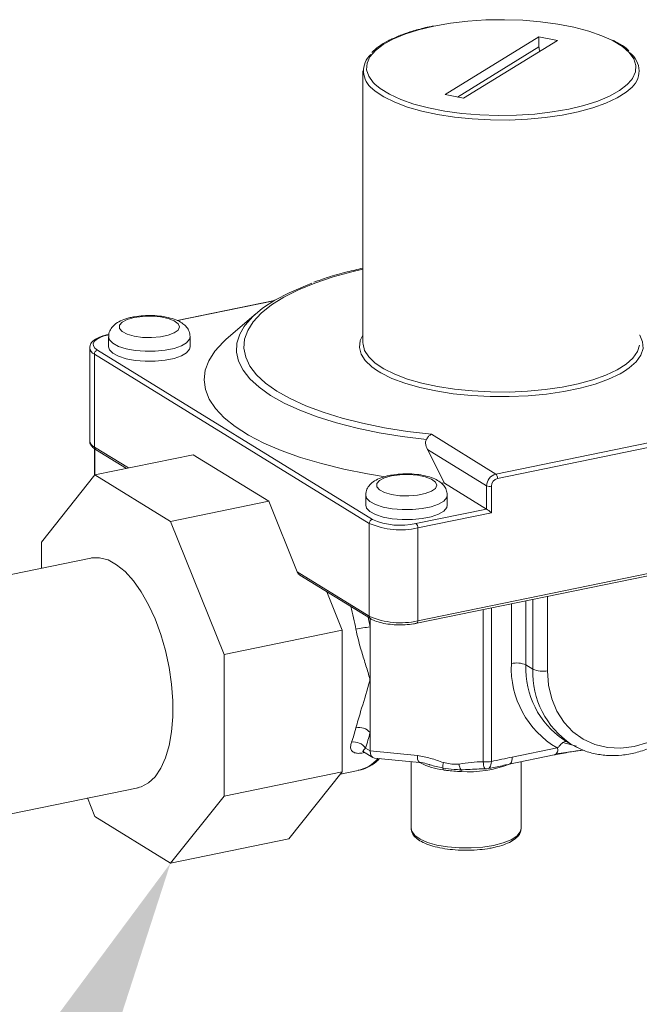
# Model space of a CAD drawing. Extents: x 19.1 to 29.8, y 0.6 to 8.7.
# Drawn here: x 21.8 to 22, y 5 to 5.2 of the extents above; entities that cross this region are included whole.
import ezdxf
from ezdxf import colors
from ezdxf.entities.mleader import LeaderData, LeaderLine
from ezdxf.math import Vec2, Vec3

# ---------------------------------------------------------------- set-up
doc = ezdxf.new("R2010")
doc.units = 0
doc.header["$MEASUREMENT"] = 0
doc.layers.get('0').update_dxf_attribs({"linetype": 'CONTINUOUS'})
doc.layers.add('D7', color=7, linetype='CONTINUOUS')

# ---------------------------------------------------------------- blocks, each defined once
blk = doc.blocks.new('A$C4A542EA1')
at = {"color": 7, "linetype": 'Continuous', "lineweight": 15}
for p, q in [((2.171928510451682, 1.495321291078132), (2.15047956121801, 1.482122514715862)), ((2.154698398428021, 1.481257150042485), (2.176147347661686, 1.494455926404755)), ((2.176147347661686, 1.494455926404755), (2.171928510451682, 1.495321291078132)), ((2.171928510451682, 1.493044449746319), (2.171928510451682, 1.495321291078132)), ((2.15325458290177, 1.481553304382907), (2.171928510451682, 1.493044449746319)), ((2.131648746054569, 1.487530273449708), (2.131648746054569, 1.425296610380099)), ((2.15047956121801, 1.482122514715862), (2.154698398428021, 1.481257150042485)), ((2.111411923842031, 1.435016858058501), (2.089102950864774, 1.430440858522879)), ((2.111231137201603, 1.434909902498045), (2.089228157500802, 1.430396668070093)), ((2.107217842251966, 1.432059980955821), (2.100367851185151, 1.426137385867633)), ((2.073418277402642, 1.426682696945565), (2.073418277402642, 1.424405855613746)), ((2.092092336193961, 1.424405855613746), (2.092092336193961, 1.426682696945565)), ((2.069090664128002, 1.424174817593131), (2.069090664128002, 1.402924298496196)), ((2.133101883744953, 1.38401210728549), (2.070178424774216, 1.4227325431375)), ((2.070178424774216, 1.4227325431375), (2.070178424774216, 1.401482024040566)), ((2.070881564309207, 1.423635717693672), (2.133805023279958, 1.384915281841654)), ((2.162068527203328, 1.395304430170364), (2.235184193420469, 1.410301859904032)), ((2.235590151220268, 1.409293103529861), (2.162474485003134, 1.394295673796198)), ((2.147302512950777, 1.404390810941675), (2.162068527203328, 1.395304430170364)), ((2.0690923064186, 1.402982313523801), (2.069090664128002, 1.402924298496196)), ((2.070178424774216, 1.401482024040566), (2.077977168551659, 1.396683006899738)), ((2.070167408611699, 1.401130477508791), (2.070167408611699, 1.394966298364742)), ((2.09277728419838, 1.399718795342154), (2.070276819078305, 1.39510351708413)), ((2.070304796410259, 1.401040928033276), (2.070304796410259, 1.395109255773137)), ((2.070456054926137, 1.400934768510322), (2.077518394330216, 1.396588903481061)), ((2.09277728419838, 1.399718795342154), (2.110097066520975, 1.389060933689877)), ((2.159959108598319, 1.392594906501864), (2.146411176397518, 1.400931731086669)), ((2.146411176397518, 1.400931731086669), (2.150316837608184, 1.393215722559249)), ((2.070276819078305, 1.39510351708413), (2.058029883549342, 1.379743845731576)), ((2.087596601400914, 1.384445655431857), (2.070276819078305, 1.39510351708413)), ((2.149473966277856, 1.393275949845614), (2.150316837608184, 1.393215722559249)), ((2.150316837608184, 1.393215722559249), (2.159959108598319, 1.387282276727629)), ((2.159959108598319, 1.387282276727629), (2.159959108598319, 1.392594906501864)), ((2.161068205933137, 1.392489324683862), (2.161068205933137, 1.386417747799025)), ((2.132282158375272, 1.390460353729162), (2.132282158375272, 1.388183512397348)), ((2.150956217166584, 1.388183512397348), (2.150956217166584, 1.390460353729162)), ((2.110097066520975, 1.389060933689877), (2.087596601400914, 1.384445655431857)), ((2.110097066520975, 1.389060933689877), (2.116592391317955, 1.372920831703216)), ((2.143786899293271, 1.383965045479674), (2.159959108598319, 1.387282276727629)), ((2.161068205933137, 1.386417747799025), (2.144192857093085, 1.382956289105508)), ((2.0998435369299, 1.354013491584754), (2.087596601400914, 1.384445655431857)), ((2.133101883744953, 1.362761588188548), (2.133101883744953, 1.38401210728549)), ((2.143950042134069, 1.361160223154145), (2.252936670059366, 1.383515477216446)), ((2.144192857093085, 1.361705770008569), (2.253179485018389, 1.384061024070868)), ((2.144192857093085, 1.382956289105508), (2.144192857093085, 1.361705770008569)), ((2.058029883549342, 1.379743845731576), (2.058029883549342, 1.373751472858108)), ((2.069378898961677, 1.376074030292871), (1.83570763419544, 1.328143558542813)), ((2.116592391317955, 1.372920831703216), (2.133101883744953, 1.362761588188548)), ((2.117193207159854, 1.372174701365684), (2.133379513896887, 1.362214332658309)), ((2.126914409027474, 1.359566248238942), (2.123369954383282, 1.368373792316011)), ((2.165618182353764, 1.351941604383982), (2.165618182353764, 1.365604775562917)), ((2.168945474358214, 1.366287267163167), (2.168945474358214, 1.351624858929982)), ((2.170569305557454, 1.35062562187574), (2.170569305557454, 1.366620346181251)), ((2.173896597561882, 1.367302837781499), (2.173896597561882, 1.350308876421747)), ((2.159194309692385, 1.329469732023676), (2.159194309692385, 1.364287115698189)), ((2.161042600752413, 1.36466623575186), (2.161042600752413, 1.329556182320169)), ((2.132830610923374, 1.362552104337145), (2.133273240588284, 1.360345023328557)), ((2.133273240588284, 1.36227972875852), (2.133273240588284, 1.360345023328557)), ((2.126914409027474, 1.359566248238942), (2.0998435369299, 1.354013491584754)), ((2.126914409027474, 1.327186531046284), (2.126914409027474, 1.359566248238942)), ((2.133273240588284, 1.360345023328557), (2.133273240588284, 1.348261307770735)), ((2.0998435369299, 1.321633774392102), (2.0998435369299, 1.354013491584754)), ((2.170569305557454, 1.35062562187574), (2.168945474358214, 1.351624858929982)), ((2.133273240588284, 1.348261307770735), (2.133273240588284, 1.336177592212915)), ((2.133273240588284, 1.336177592212915), (2.133273240588284, 1.331943944892727)), ((2.177427794808981, 1.333875416532725), (2.180564505860392, 1.333022231635193)), ((2.177621416606005, 1.334523123609935), (2.179245247805259, 1.333523886555688)), ((2.132026059822625, 1.331582166173225), (2.131706057068467, 1.331516527452165)), ((2.131776287705438, 1.331735865372207), (2.133906948363478, 1.330424746900944)), ((2.132198531206019, 1.332605275601117), (2.133273240588284, 1.331943944892727)), ((2.133273240588284, 1.331943944892727), (2.144153344177862, 1.330908200706049)), ((2.165815855179606, 1.330541895008779), (2.176084472881971, 1.332648186046268)), ((2.175875747531133, 1.331276767993166), (2.182044489079178, 1.332139440352459)), ((2.1806700330289, 1.332740406966646), (2.179245247805259, 1.333523886555688)), ((2.134290536750175, 1.330296234974404), (2.144552931641588, 1.329319294289721)), ((2.142683519106935, 1.329497255202441), (2.142683519106935, 1.31421529960986)), ((2.165087410302537, 1.32890525444552), (2.175441121740707, 1.331028999845246)), ((2.167852902695234, 1.31421529960986), (2.167852902695234, 1.329472510137557)), ((2.126914409027474, 1.327186531046284), (2.0998435369299, 1.321633774392102)), ((2.114667473498489, 1.311826859693729), (2.126914409027474, 1.327186531046284)), ((2.126503577371114, 1.326671280581544), (2.130585711241796, 1.327508604770142)), ((1.846482824168856, 1.275612445126571), (2.080154088926609, 1.32354291687489)), ((2.068555822261875, 1.32120843507695), (2.070276819078305, 1.316931964691819)), ((2.087596601400914, 1.306274103039542), (2.0998435369299, 1.321633774392102)), ((2.070276819078305, 1.316931964691819), (2.087596601400914, 1.306274103039542)), ((2.167849603186188, 1.314112923291909), (2.167852902695234, 1.31421529960986)), ((2.114667473498489, 1.311826859693729), (2.087596601400914, 1.306274103039542))]:
    blk.add_line(p, q, dxfattribs=at)
at = {"color": 7, "linetype": 'Continuous', "lineweight": 15, "flags": 128}
for points in [[(2.18848441283021, 1.494627879719343), (2.186335305079343, 1.49558658832265), (2.183324023250538, 1.496632345335988), (2.179939982386234, 1.497522685720548), (2.17624622076487, 1.498241024119564), (2.172311546176633, 1.498773979247805), (2.16820925416437, 1.499111623159625), (2.164015762666441, 1.499247666187789), (2.159809188495078, 1.499179574108092), (2.15566789216793, 1.498908615347132), (2.151669018199971, 1.49843983735397), (2.147887058047022, 1.497781972575642)], [(2.147887058047022, 1.497781972575642), (2.144392462471014, 1.496947275788245), (2.141250329175495, 1.495951295813623), (2.138519190158608, 1.494812585874233), (2.136249921372741, 1.493552357981721), (2.134484795001743, 1.492194087797297), (2.133256692010153, 1.490763077324535), (2.13258848963304, 1.489285983580971), (2.132492635216426, 1.487790322028281), (2.132970914346718, 1.486303954011293), (2.134014417588649, 1.48485456775384), (2.134345230165952, 1.484516975633659)], [(2.193115970279312, 1.485453565853175), (2.19337021686955, 1.485815363796083), (2.194038419246656, 1.48729245753965), (2.19413427366327, 1.48878811909234), (2.193655994532985, 1.490274487109329), (2.192612491291047, 1.491723873366777), (2.191023202428486, 1.49310927854106), (2.188917733389754, 1.494404895155054), (2.18848441283021, 1.494627879719343)], [(2.134345230165952, 1.484516975633659), (2.135603706451203, 1.483469162579563), (2.137709175489949, 1.482173545965563), (2.140291603800353, 1.480991852797966), (2.143302885629165, 1.479946095784634), (2.146686926493462, 1.479055755400068), (2.150380688114826, 1.478337417001051), (2.15431536270307, 1.477804461872812), (2.158417654715333, 1.477466817960996), (2.162611146213255, 1.477330774932828), (2.166817720384618, 1.477398867012531), (2.170959016711766, 1.477669825773483), (2.174957890679732, 1.478138603766646), (2.178739850832674, 1.478796468544975), (2.182234446408689, 1.479631165332372), (2.185376579704201, 1.480627145306998), (2.188107718721088, 1.481765855246384), (2.190376987506955, 1.483026083138895), (2.192142113877953, 1.484384353323324), (2.193115970279312, 1.485453565853175)], [(2.192797625736315, 1.483427826129319), (2.19188595652729, 1.482681480073038), (2.189811927547549, 1.481371727458062), (2.187265032687431, 1.480171874242207), (2.184290721346056, 1.479103331834534), (2.180942070179785, 1.478185168399617), (2.177278835948005, 1.477433768585716), (2.17336638915236, 1.476862541140297), (2.16927454749862, 1.476481679630667), (2.165076329998019, 1.476297980539482), (2.160846653941316, 1.476314721981377), (2.15666099799795, 1.476531605204927), (2.152594055297403, 1.476944759923868), (2.148718400528484, 1.477546813382456), (2.145103194842395, 1.478327021922447), (2.141812951670207, 1.479271462703982), (2.138906385479327, 1.480363282158923), (2.136435364012247, 1.481582996743239), (2.134443982705594, 1.482908840621275), (2.133824811218279, 1.483431885159807)], [(2.131648746054569, 1.442192576383417), (2.129393012180781, 1.441655559869472), (2.124843439811801, 1.44039489562314), (2.120662711085178, 1.438982195059805), (2.116890910082649, 1.437431002900639), (2.113564200159846, 1.435756191699533), (2.110714477218469, 1.433973819247726), (2.108369063894084, 1.432100974614547), (2.10655044759152, 1.430155614300472), (2.105276064879693, 1.428156390073402), (2.104558134312864, 1.426122470138837), (2.104403539281332, 1.42407335535852), (2.10481376201469, 1.422028692279686), (2.105784869370506, 1.420008084767441), (2.107307550544572, 1.418030906046398), (2.109367206341222, 1.416116112953675), (2.111944089147851, 1.414282064184108), (2.115013492271476, 1.41254634427034), (2.118545986822131, 1.410925594985495), (2.122507703871765, 1.409435355784784), (2.126860659183581, 1.408089914816006), (2.131563117398006, 1.406902171927318), (2.136569992183983, 1.405883514985811), (2.141833278518607, 1.405043710692644), (2.147302512950777, 1.404390810941675)], [(2.104421571139401, 1.429016466638466), (2.104655415444345, 1.429343231820757), (2.106408244041308, 1.431321657045467), (2.108688388095604, 1.433231038392766), (2.111474718519087, 1.435053682468834), (2.114741415618102, 1.436772699635836), (2.118458208353093, 1.438372160520744), (2.119973648120752, 1.438942612102715)], [(2.079304665499894, 1.43108291701765), (2.077696308672689, 1.430627231078053), (2.076537466029993, 1.430023363314569), (2.07593110582609, 1.429324970028014), (2.07593110582609, 1.428594106526744), (2.076537466029993, 1.427895713240185), (2.077696308672689, 1.427291845476701), (2.079304665499894, 1.426836159537108), (2.081219626949366, 1.426569145116876), (2.083271040292619, 1.426514527619028), (2.085276628451656, 1.426677160047931), (2.087058186117137, 1.427042591798563), (2.088457414072284, 1.427578352656226), (2.089349984772827, 1.428236837917553), (2.089656589395094, 1.428959538277376), (2.089349984772827, 1.429682238637201), (2.088457414072284, 1.430340723898529), (2.087058186117137, 1.430876484756191), (2.085276628451656, 1.431241916506829), (2.083271040292619, 1.431404548935725), (2.081219626949366, 1.431349931437876), (2.079304665499894, 1.43108291701765)], [(2.146157974169451, 1.40320442986553), (2.140644359968224, 1.403886220518232), (2.135340810255567, 1.40475319936925), (2.130296470684772, 1.405797332508404), (2.125558084923231, 1.40700894441495), (2.121169561499489, 1.408376807616352), (2.117171566922298, 1.409888246728319), (2.113601148841997, 1.411529255912016), (2.110491392746386, 1.413284628659949), (2.107871115372024, 1.41513809870797), (2.105764597672309, 1.41707249076758), (2.104191359816614, 1.419069879681722), (2.103165980305437, 1.421111756529311), (2.102697960877936, 1.423179200139228), (2.102791638463504, 1.425253052424449), (2.103446144993303, 1.427314095911595), (2.104421571139401, 1.429016466638466)], [(2.073556199925928, 1.427182048075792), (2.072391821748798, 1.426885611532037), (2.071412596547272, 1.426514166609281), (2.070656155396694, 1.426081987727589), (2.070151567906255, 1.425605683279028), (2.06991822509023, 1.425103557376432), (2.069965094182198, 1.424594906436645), (2.070290374029224, 1.42409927763003), (2.070881564309207, 1.423635717693672)], [(2.092092051266565, 1.426708611883268), (2.091961580780424, 1.426129486447775), (2.091285107590576, 1.425333457443466), (2.090072675646535, 1.424622206119223), (2.088400466506346, 1.424040423011562), (2.08637355122028, 1.423624663692775), (2.084119288330189, 1.423401051849921), (2.081779321464087, 1.423383637837472), (2.079500679345944, 1.423573515841874), (2.077426537440328, 1.42395875512979), (2.075687221711309, 1.424515149699949), (2.0743920197629, 1.425207739235231), (2.073622313896951, 1.425993005787967), (2.073418284136256, 1.426686680864079)], [(2.100367851185151, 1.426137385867633), (2.09964082224997, 1.425481768588054), (2.097711634887506, 1.423378037420052), (2.096331845025066, 1.421220458036655), (2.095513008029631, 1.419027099581789), (2.095261981439638, 1.41681633083943), (2.095580867534895, 1.414606666400007), (2.096466995730584, 1.412416611605704), (2.097912944942653, 1.410264507573232), (2.099906605737477, 1.408168377591932), (2.102431281744973, 1.406145776183608), (2.105465829486224, 1.404213642088139), (2.108984835444478, 1.40238815640613), (2.112958828896321, 1.400684607086551), (2.117354528721226, 1.399117260894315), (2.122135122121708, 1.397699243929975), (2.127260572920743, 1.396442431702169), (2.13268795685379, 1.395357349673472), (2.136759401961417, 1.394687255042784)], [(2.134776996081502, 1.419029132958014), (2.133703739840609, 1.419797732163413), (2.132189683533316, 1.421242156221202), (2.131231031655179, 1.422745388680341), (2.130844891371684, 1.424280604321976), (2.131038153365328, 1.425820407186625), (2.131648746054569, 1.427101506422448)], [(2.194978162825127, 1.427101506422448), (2.19498728278862, 1.427087247619535), (2.195661183772135, 1.42556462336437), (2.195757838759381, 1.424023672981988), (2.19527552293982, 1.422491894768457), (2.194222843250682, 1.420996623342298), (2.192618584785951, 1.419564541857526), (2.191552567449353, 1.418838998954789)], [(2.073418277402642, 1.424405855613746), (2.073622313896951, 1.423716164456153), (2.0743920197629, 1.422930897903417), (2.075687221711309, 1.422238308368137), (2.077426537440328, 1.421681913797976), (2.079500679345944, 1.421296674510061), (2.081779321464087, 1.421106796505659), (2.084119288330189, 1.421124210518109), (2.08637355122028, 1.421347822360961), (2.088400466506346, 1.421763581679746), (2.090072675646535, 1.422345364787412), (2.091285107590576, 1.423056616111649), (2.091961580780424, 1.423852645115958), (2.092092336193961, 1.424405855613746)], [(2.131648746054569, 1.425296610380099), (2.131656605448388, 1.42504597790627), (2.132033092224791, 1.423549142655671), (2.132967777805977, 1.422083491008014), (2.134443982705594, 1.420675177551668), (2.136435364012247, 1.419349333673636), (2.138906385479327, 1.41812961908932), (2.141812951670207, 1.417037799634374), (2.145103194842395, 1.416093358852845), (2.148718400528484, 1.415313150312849), (2.152594055297403, 1.414711096854261), (2.15666099799795, 1.414297942135318), (2.160846653941324, 1.414081058911774), (2.165076329998019, 1.414064317469873), (2.16927454749862, 1.414248016561065), (2.17336638915236, 1.414628878070695), (2.177278835948005, 1.415200105516109), (2.180942070179785, 1.415951505330015), (2.184290721346056, 1.416869668764927), (2.187265032687431, 1.417938211172602), (2.189811927547549, 1.419138064388457), (2.19188595652729, 1.420447817003436), (2.19345010853041, 1.421844096451083), (2.194476471227308, 1.423301986091592), (2.194946729151393, 1.424795469849781)], [(2.191552567449353, 1.418838998954789), (2.190491375575949, 1.418221205842168), (2.18787917571942, 1.416990587159238), (2.184828599984673, 1.415894646228291), (2.181394085967984, 1.414952940141203), (2.177636922653345, 1.414182273665401), (2.173624156709092, 1.413596399362413), (2.169427396038589, 1.413205772173044), (2.165121531935409, 1.413017362848753), (2.160783402646477, 1.413034533558391), (2.156490422191755, 1.413256977890236), (2.152319198909144, 1.413680726319918), (2.148344168376919, 1.414298217046672), (2.144636265109117, 1.41509843093385), (2.141261656727405, 1.416067088145675), (2.138280563198276, 1.417186902971257), (2.135746182206393, 1.418437892288503), (2.134776996081502, 1.419029132958014)], [(2.138168546472539, 1.394860573801251), (2.136560189645326, 1.394404887861655), (2.135401347002624, 1.393801020098171), (2.13479498679872, 1.393102626811616), (2.13479498679872, 1.392371763310341), (2.135401347002624, 1.391673370023782), (2.136560189645326, 1.391069502260298), (2.138168546472539, 1.390613816320706), (2.14008350792199, 1.390346801900479), (2.142134921265249, 1.39029218440263), (2.144140509424279, 1.390454816831526), (2.145922067089774, 1.390820248582163), (2.147321295044907, 1.391356009439822), (2.148213865745458, 1.392014494701159), (2.148520470367718, 1.392737195060978), (2.148213865745458, 1.393459895420798), (2.147321295044907, 1.394118380682131), (2.145922067089774, 1.394654141539793), (2.144140509424279, 1.395019573290431), (2.142134921265249, 1.395182205719327), (2.14008350792199, 1.395127588221475), (2.138168546472539, 1.394860573801251)], [(2.150955932239203, 1.390486268666868), (2.150825461753048, 1.389907143231373), (2.150148988563206, 1.389111114227064), (2.148936556619166, 1.388399862902831), (2.147264347478977, 1.387818079795164), (2.145237432192911, 1.387402320476377), (2.14298316930282, 1.387178708633521), (2.14064320243671, 1.387161294621072), (2.138364560318568, 1.387351172625476), (2.136290418412958, 1.387736411913392), (2.134551102683933, 1.388292806483549), (2.133255900735531, 1.388985396018833), (2.132486194869575, 1.389770662571569), (2.132282165108879, 1.390464337647679)], [(2.132282158375272, 1.388183512397348), (2.132486194869575, 1.387493821239755), (2.133255900735531, 1.386708554687019), (2.134551102683933, 1.386015965151738), (2.136290418412958, 1.385459570581578), (2.138364560318568, 1.38507433129366), (2.14064320243671, 1.384884453289261), (2.14298316930282, 1.38490186730171), (2.145237432192911, 1.385125479144564), (2.147264347478977, 1.385541238463348), (2.148936556619166, 1.386123021571012), (2.150148988563206, 1.386834272895251), (2.150825461753048, 1.38763030189956), (2.150956217166584, 1.388183512397348)], [(2.080149986470122, 1.323562917224568), (2.080892200462888, 1.32376657177315), (2.082562491718722, 1.324644514671548), (2.084066649805241, 1.326059122376164), (2.085372458422281, 1.327980147324424), (2.086452181051019, 1.330366744812769), (2.08728275158305, 1.333168068461885), (2.08784653683632, 1.336324404729731), (2.08813143186963, 1.339768361607001), (2.08813143186963, 1.343426655012846), (2.08784653683632, 1.347221414795379), (2.08728275158305, 1.351071432079626), (2.086452181051019, 1.354894951696102), (2.085372458422281, 1.358610558673575), (2.084066649805241, 1.362138662432124), (2.082562491718722, 1.365404282506591), (2.080892200462888, 1.368337878621882), (2.079091233030848, 1.370877004138454), (2.077198001165147, 1.37296737297267), (2.075252918212744, 1.374564337084764), (2.073297445980113, 1.375634007581646), (2.071373141588193, 1.376153663049462), (2.069521180899944, 1.376112042816126), (2.069376779436087, 1.376084363431796)], [(2.143950042134069, 1.361160223154145), (2.144012437362715, 1.361185751221551), (2.144073954806398, 1.361242280799392), (2.144124440867703, 1.361326222037516), (2.144161955395585, 1.361434349121226), (2.144185056727796, 1.36156250678732), (2.144192857093085, 1.361705770008569)], [(2.173896597561882, 1.350308876421747), (2.17414115257063, 1.347005044400698), (2.17486879584094, 1.343882889562845), (2.176061610380575, 1.341019289722126), (2.177690225136853, 1.338484756210371), (2.179714538209399, 1.33634169765426), (2.182084704292063, 1.334642883267866), (2.18474236202977, 1.33343014349941), (2.187622071068756, 1.332733340026842), (2.190652923415247, 1.332569630464229), (2.193760289425686, 1.332943045884313), (2.196867655436126, 1.333844391560164), (2.199898507782638, 1.335251473369838), (2.202778216821617, 1.337129644289349), (2.205435874559317, 1.339432657517365), (2.207806040641987, 1.342103805224954), (2.209830353714541, 1.345077314890518), (2.211458968470811, 1.348279968837585), (2.212651783010447, 1.351632907096973), (2.213379426280742, 1.355053569200979), (2.213623981289491, 1.358457727096067)], [(2.131839348758721, 1.331697060266628), (2.131797018217345, 1.331648520243962), (2.131706057068467, 1.331516527452165)], [(2.159194309692385, 1.329469732023676), (2.159222520035318, 1.329054299884528), (2.15927231452552, 1.328683716858625), (2.159341908442702, 1.328371265279757), (2.159428807421012, 1.328128143950543), (2.15952989685147, 1.327963066758081), (2.159641553514806, 1.327881950353192), (2.159684644234797, 1.32787390221081)], [(2.161042600752413, 1.329556182320169), (2.161016658520889, 1.329142536553095), (2.160948619347128, 1.328769968527511), (2.160840886256754, 1.328451636700106), (2.16069726419575, 1.328198783999107), (2.160522825646286, 1.328020340743497), (2.160323731475497, 1.327922609239676), (2.16028627990821, 1.327913993145919)], [(2.165815855179606, 1.330541895008779), (2.165792454083732, 1.330112105345038), (2.1657231500871, 1.329727632346748), (2.165610606503432, 1.329403251095628), (2.165459148319545, 1.329151427381254), (2.165274595988489, 1.328981838647725), (2.16507702268559, 1.328903231172991)], [(2.142683519106935, 1.31421529960986), (2.142814569586594, 1.313571739620932), (2.143495133114957, 1.31263565078913), (2.144726192675765, 1.311773424580529), (2.146450185292171, 1.31102537773435), (2.148586498985527, 1.310426488089726), (2.151035242101866, 1.310004759060818), (2.153681914134641, 1.309779910228309), (2.156402759641185, 1.309762455273698), (2.159070554909594, 1.309953210371268), (2.161560556798168, 1.310343256024656)], [(2.161560556798168, 1.310343256024656), (2.163756335586033, 1.310914354132625), (2.165555219097502, 1.311639800782371), (2.1668730935389, 1.312485674894835), (2.167648336566064, 1.313412424336627), (2.167849603186188, 1.314112923291909)]]:
    blk.add_lwpolyline(points, dxfattribs=at)
at = {"color": 7, "linetype": 'Continuous', "lineweight": 15}
for centre, radius, start, end in [((2.136855064361786, 1.487505205945562), 0.005076847086272058, 132.0652615533521, 233.3534464583157), ((2.174692861099761, 1.493067958969609), 0.002764450612530944, 180.4872561311679, 202.8714378117018), ((2.189679116061431, 1.487533596345), 0.005155817263664737, 307.2182385897079, 53.39367237589453), ((2.070879677704045, 1.424387685113282), 0.001797567976907096, 185.758214795636, 247.0385282952606), ((2.071116050858127, 1.422727873800521), 0.0009376377103948822, 104.4823794077567, 179.7146718769436), ((2.070893084307674, 1.403152349630081), 0.001816789977895949, 187.211029473839, 246.8360282850047), ((2.070804659188529, 1.401455670715779), 0.00062678867204775, 177.5902890716379, 236.2083079495313), ((2.162771986850085, 1.392580898490912), 0.002812913131189528, 104.4823794078479, 179.7146718768915), ((2.161197398885495, 1.394367794786162), 0.001279120943880497, 356.767763878943, 47.07529165929077), ((2.160672803288069, 1.394213884772223), 0.001769307986212412, 246.210660847036, 282.9134362480621), ((2.162943458100973, 1.392479986009897), 0.001875275420790985, 104.4823794077933, 179.7146718769175), ((2.13403950982887, 1.384007437948505), 0.0009376377103939038, 104.4823794077125, 179.7146718769998), ((2.140238830642478, 1.400201889989087), 0.0176930798621345, 246.2106608470453, 282.9134362480178), ((2.140228275487733, 1.399486086274895), 0.01592377187592036, 246.2106608470453, 282.9134362480262), ((2.142915770975439, 1.383028410095467), 0.00127912094388704, 356.7677638790425, 47.07529165903836), ((2.060765011239457, 1.346963806769044), 0.07044050207636432, 10.48445904853435, 14.8328249551196), ((2.133728138593828, 1.362735239077559), 0.0006268089113847283, 177.5907524441376, 236.1941024331515), ((2.140238830642478, 1.378951370892156), 0.01769307986214066, 246.2106608470453, 282.9134362480087), ((2.139833286991401, 1.312942571599153), 0.04785422278931698, 97.87914256340633, 101.821806469515), ((2.186790394135176, 1.350941517498357), 0.02119581858518404, 177.2955967793942, 239.6622807837225), ((2.166804390288949, 1.346767924118887), 0.005307923958659928, 66.21066084711141, 102.913436247946), ((2.188401965146301, 1.350743821320781), 0.01947642834444066, 177.4072777753954, 236.3913192457204), ((2.190165492981553, 1.349815454264427), 0.0196129277039121, 177.6325617059563, 236.1660353151602), ((2.172710389626705, 1.355482556686817), 0.005307923958641055, 246.2106608470551, 282.9134362480262), ((2.101673754931813, 1.343987931152827), 0.02914027855571799, 339.8384245776738, 346.6743966906286), ((2.130700307440396, 1.333904546527326), 0.003433179528107387, 41.45883669761235, 101.2681638776003), ((2.102829999055405, 1.34338843519953), 0.03128557513624417, 339.8384245776436, 346.6743966906559), ((2.129588434001153, 1.330847755140213), 0.00314666261129275, 33.9545274015299, 100.2511254298161), ((2.128765747677665, 1.335641477890602), 0.008334020192455665, 282.613761156155, 319.4157425783297), ((2.145971971632239, 1.330520861255335), 0.001859418637071509, 167.9765431260285, 220.256136778858), ((2.152234975975848, 1.344320967985239), 0.01685932242851609, 243.8175192076404, 262.4054283676153), ((2.155117630300229, 1.32806258518755), 0.005192034800315622, 166.4509826907555, 180.2565867144167), ((2.15982060578941, 1.335880921963047), 0.00644170809955409, 264.4205949413501, 280.9353036665446), ((2.149058013941566, 1.327652937278155), 0.0009497844085545538, 357.380808706274, 24.00557761688222), ((2.157467101792161, 1.329569258860059), 0.003887226793378497, 189.3165368647109, 209.7080034720159), ((2.150264743551528, 1.32726907849137), 0.003844271072658512, 359.2543573705567, 5.579235033577108), ((2.155732484438648, 1.353553949454944), 0.02638491225550814, 266.4716407329981, 291.0567463870874), ((2.159824727352973, 1.330305610110849), 0.002435746798867804, 266.665807346911, 280.9230920246717)]:
    blk.add_arc(centre, radius, start, end, dxfattribs=at)
for centre, major_axis, ratio, start_param, end_param in [((2.16066224813331, 1.386667557062585), (0.0008106870135941714, -0.0006612781852959644), 0.06751879385511271, 1.102217112167684, 2.673013438966751), ((2.11729553085296, 1.373065059148781), (-0.0005367162836495589, 0.0009604663617836161), 0.6342905296230554, 1.372178699706824, 2.293012729479611), ((2.134878199513988, 1.332687050384343), (0.0007868886152993489, 0.002348741806202128), 0.5955617324440621, 2.083213998376266, 3.279137279029225)]:
    blk.add_ellipse(centre, major_axis=major_axis, ratio=ratio, start_param=start_param, end_param=end_param, dxfattribs=at)
for points, knots in [([(2.147723915206232, 1.497818381583017), (2.147124402184428, 1.497689591579406), (2.145381122094907, 1.497315092542913), (2.142698977196329, 1.496575646224959), (2.139820776647728, 1.495561930480414), (2.137319835496445, 1.494409871832027), (2.135201451322931, 1.493152441749388), (2.134168701753158, 1.492219602950123), (2.133657185306692, 1.491757571881142)], [0, 0, 0, 0, 0.09470887733843733, 0.2753970208494647, 0.4565294223169434, 0.638272363148205, 0.8208378480137903, 0.9999999999999999, 0.9999999999999999, 0.9999999999999999, 0.9999999999999999]), ([(2.192488713629292, 1.492158909651029), (2.192311052151116, 1.492332547535754), (2.191646127643953, 1.492982413145961), (2.190422002714985, 1.493790472968695), (2.189217709475844, 1.494374969405031), (2.188819560005538, 1.494568208841199)], [0, 0, 0, 0, 0.1961851348012427, 0.7342520472648955, 1, 1, 1, 1]), ([(2.131648746054569, 1.442392842208345), (2.130429574448218, 1.442117058021197), (2.127635605017584, 1.441485044788338), (2.123870444574006, 1.440412973638147), (2.121477901326163, 1.43956434536456), (2.120418477494372, 1.439188570749752)], [0, 0, 0, 0, 0.3013683047245748, 0.6906442262698418, 1, 1, 1, 1]), ([(2.078815236977544, 1.431192144039781), (2.078487756206233, 1.431118190040512), (2.077505207522147, 1.43089630402145), (2.076124307987744, 1.430382938950285), (2.07485388953933, 1.429606357564361), (2.073969942095612, 1.428634536951429), (2.073462241581897, 1.427625351240157), (2.073469165436475, 1.426946437069655), (2.073471829943291, 1.42668517054257)], [0, 0, 0, 0, 0.1182746471261887, 0.3548623585763795, 0.5701181144522297, 0.7399894054502384, 0.8999401279362533, 1, 1, 1, 1]), ([(2.092071683483699, 1.42674962856393), (2.092028495354288, 1.427148375180479), (2.091941793803546, 1.427948871763367), (2.09129132120496, 1.428956947375421), (2.090405315347343, 1.429777208638474), (2.089184471725009, 1.430469668220232), (2.087569195572474, 1.43103247327604), (2.085601143606869, 1.43141768566868), (2.083489944566612, 1.431592347271459), (2.081372180593522, 1.431559324715086), (2.079815609631783, 1.43138599709533), (2.078999891180469, 1.43122792648676), (2.078815236977544, 1.431192144039781)], [0, 0, 0, 0, 0.08269292319977779, 0.1660086874817128, 0.2532027107713409, 0.3559291100841043, 0.4801592755747376, 0.6056856424560212, 0.7264665794588998, 0.8454968531092034, 0.9650251193968646, 1, 1, 1, 1]), ([(2.073393057085145, 1.427218457083167), (2.07309379652396, 1.427151050415898), (2.072213061602671, 1.426952670096234), (2.070949066659797, 1.426490772966933), (2.06989215401109, 1.425825219221907), (2.069220406616711, 1.425060405792462), (2.069151654637285, 1.424478828364333), (2.069121799823822, 1.424226284571753)], [0, 0, 0, 0, 0.1281884937719529, 0.3772634874551206, 0.633402898455172, 0.8408091203434294, 1, 1, 1, 1]), ([(2.146157974169451, 1.40320442986553), (2.146306502917962, 1.403441003212715), (2.146603287982412, 1.403913715982388), (2.147017546987076, 1.404243525737392), (2.147249065577501, 1.404366212270628), (2.147298187655355, 1.404388820263507), (2.147302512950777, 1.404390810941675)], [0, 0, 0, 0, 0.4412375003215932, 0.8816656793367201, 0.9895804306920185, 1, 1, 1, 1]), ([(2.069130302706856, 1.40301698768229), (2.069115418627124, 1.402956654478559), (2.069025312517542, 1.402591405812418), (2.069347453145429, 1.401910443819404), (2.069862657990416, 1.401327742501357), (2.070303083827508, 1.401036072813601), (2.070456054926137, 1.400934768510322)], [0, 0, 0, 0, 0.07293702694772018, 0.4415504259043944, 0.8060362547205991, 1, 1, 1, 1]), ([(2.146411176397518, 1.400931731086669), (2.146212250700156, 1.401390102136689), (2.145939620204491, 1.402018306175802), (2.145991908290544, 1.402831383526967), (2.146114706827024, 1.403107235163177), (2.146157974169451, 1.40320442986553)], [0, 0, 0, 0, 0.636097920852124, 0.8717812417106043, 0.9999999999999999, 0.9999999999999999, 0.9999999999999999, 0.9999999999999999]), ([(2.137679117950174, 1.394969800823376), (2.137351637178856, 1.394895846824112), (2.136369088494778, 1.394673960805048), (2.134988188960367, 1.39416059573388), (2.133717770511954, 1.393384014347956), (2.132833823068243, 1.392412193735026), (2.13232612255452, 1.391403008023759), (2.132333046409105, 1.390724093853255), (2.132335710915935, 1.390462827326172)], [0, 0, 0, 0, 0.1182746471261694, 0.3548623585763778, 0.5701181144522272, 0.7399894054502187, 0.8999401279362538, 1, 1, 1, 1]), ([(2.150935564456336, 1.39052728534753), (2.150892376326926, 1.390926031964079), (2.150805674776176, 1.391726528546967), (2.150155202177604, 1.392734604159021), (2.149269196319974, 1.393554865422076), (2.148048352697639, 1.394247325003833), (2.146433076545097, 1.394810130059636), (2.144465024579493, 1.39519534245228), (2.142353825539235, 1.395370004055054), (2.140236061566146, 1.395336981498683), (2.138679490604407, 1.395163653878936), (2.137863772153114, 1.395005583270357), (2.137679117950174, 1.394969800823376)], [0, 0, 0, 0, 0.0826929231997931, 0.1660086874817358, 0.2532027107713386, 0.3559291100841206, 0.4801592755747568, 0.6056856424560393, 0.726466579458917, 0.8454968531092196, 0.965025119396885, 1, 1, 1, 1]), ([(2.133379513896887, 1.362214332658309), (2.13358822159859, 1.362097427206128), (2.134203612689564, 1.361752722275857), (2.135505282438363, 1.361312206312175), (2.137321307230184, 1.360952285439276), (2.139300596461492, 1.360780306607233), (2.141316085539447, 1.360798264420919), (2.142878080085925, 1.360956495553915), (2.143710281077997, 1.361114656294142), (2.143950042134069, 1.361160223154145)], [0, 0, 0, 0, 0.08901595826094502, 0.2624705615661888, 0.43230331258937, 0.599620907081073, 0.7660320762930259, 0.9325927305919923, 1, 1, 1, 1]), ([(2.133273240588284, 1.348261307770735), (2.13326815226684, 1.348279779801262), (2.133187441172989, 1.348572783654583), (2.132822011005128, 1.349866188790654), (2.132103956563046, 1.352205001864873), (2.13122798662577, 1.355030980762328), (2.130500034938326, 1.357567302045063), (2.130186922362679, 1.359040778983684), (2.130029459902662, 1.359781781810082)], [0, 0, 0, 0, 0.005164982698242424, 0.08192709678035345, 0.3597038612407127, 0.6406652817842834, 0.8192926982150323, 1, 1, 1, 1]), ([(2.180770677834364, 1.33275594167073), (2.181153629064756, 1.33255311238515), (2.182411876960455, 1.331886684126098), (2.184778057529645, 1.331237335724775), (2.187787476189666, 1.330815309989107), (2.190902077908621, 1.330900804407105), (2.194046763494956, 1.33145957775177), (2.197166066566698, 1.332491441014397), (2.200197063433922, 1.333975279377511), (2.20307893518218, 1.335883130112852), (2.205753111618638, 1.338176909119121), (2.208165479960069, 1.340810719668798), (2.210267644898938, 1.343732058636914), (2.212016679376479, 1.346883019970005), (2.213379285891701, 1.350202154584839), (2.21431833104597, 1.353622602675117), (2.214778808547127, 1.356648216555032), (2.214824369580601, 1.358497463339194), (2.214841854688931, 1.359207154886751)], [0, 0, 0, 0, 0.02851249981892172, 0.09368240666559079, 0.1589461617483417, 0.2244584727297538, 0.2902986117984596, 0.3564677951313718, 0.4229131672418286, 0.4895609703954402, 0.5563429902568793, 0.6232098191833757, 0.6901328546002429, 0.7570998738125018, 0.8241079843404573, 0.8911546897392569, 0.9582280756983053, 1, 1, 1, 1]), ([(2.130029459902662, 1.33727154597094), (2.130376481864875, 1.33847277978395), (2.131263143718751, 1.341542003970059), (2.132540048503561, 1.345384012465439), (2.133187433481471, 1.34791480600894), (2.133268151810686, 1.348240758535774), (2.133273240588284, 1.348261307770735)], [0, 0, 0, 0, 0.3592706366912388, 0.917957949194751, 0.994827770181186, 1, 1, 1, 1]), ([(2.129028444878035, 1.333944188212524), (2.128926059273045, 1.333566926996194), (2.128721824225753, 1.332814380167393), (2.128980823557708, 1.331990113758562), (2.12961441552984, 1.331514337906209), (2.130549952673054, 1.331344943728371), (2.131318348015075, 1.331458985448701), (2.131706057068467, 1.331516527452165)], [0, 0, 0, 0, 0.2200198900581921, 0.4388876019340433, 0.6592697059035368, 0.8280777972504926, 1, 1, 1, 1]), ([(2.177427794808981, 1.333875416532725), (2.177271580344428, 1.333750069120112), (2.176996126057265, 1.333529042966821), (2.176628747178871, 1.333111214135342), (2.176375633940044, 1.332830781852668), (2.176199190301798, 1.332687612974198), (2.176120277075146, 1.332660491495136), (2.176084472881971, 1.332648186046268)], [0, 0, 0, 0, 0.375105168741888, 0.661426118032242, 0.8638437250791611, 0.9382237202076542, 1, 1, 1, 1]), ([(2.178729522328151, 1.333901244861139), (2.178316865016729, 1.33410832209626), (2.177767773748915, 1.33438386380707), (2.177284273122869, 1.334762467466189), (2.177164136622441, 1.334856539978618)], [0, 0, 0, 0, 0.7515277251972283, 1, 1, 1, 1]), ([(2.178495009511675, 1.334021375045212), (2.178422165382305, 1.334056770882218), (2.17827647508113, 1.334127563548685), (2.178011188323584, 1.33412734266743), (2.177725466380753, 1.334053648260388), (2.177527021347377, 1.333934828713951), (2.177427794808981, 1.333875416532725)], [0, 0, 0, 0, 0.2499827616707521, 0.4999725325499967, 0.7499761326604284, 1, 1, 1, 1]), ([(2.131582186931983, 1.331830745242851), (2.131576506837337, 1.331831838984411), (2.131550125141811, 1.331836918962574), (2.131676482288771, 1.331779883758434), (2.131775634188291, 1.331735128483676)], [0, 0, 0, 0, 0.2153043820430401, 1, 1, 1, 1]), ([(2.131792349367789, 1.331759137638191), (2.131749829826799, 1.331792056686845), (2.13164462173788, 1.331873509828582), (2.131796820755557, 1.332151712891837), (2.132063778828797, 1.332453129563532), (2.132198531206019, 1.332605275601117)], [0, 0, 0, 0, 0.2514398757776301, 0.6221494446404826, 1, 1, 1, 1]), ([(2.175425693592846, 1.331032013533343), (2.176621603167579, 1.331268530520185), (2.178783531148131, 1.331696098542499), (2.181013607085045, 1.332009782626073), (2.182010076172279, 1.332149946683832)], [0, 0, 0, 0, 0.5531680913897721, 1, 1, 1, 1]), ([(2.176084472881971, 1.332648186046268), (2.176111216324475, 1.332627823363347), (2.176170182660488, 1.332582925897237), (2.176247052658329, 1.332407823236012), (2.176267748741093, 1.332093290526042), (2.176164832847238, 1.331642071098519), (2.175980375743311, 1.331408981594774), (2.175875747531133, 1.331276767993166)], [0, 0, 0, 0, 0.06175298899850054, 0.1361585180915676, 0.3386008647976331, 0.6248395557807663, 1, 1, 1, 1]), ([(2.130585828482001, 1.327525219415123), (2.130633758161327, 1.327529578244246), (2.131396647521807, 1.327598957059428), (2.13277917557139, 1.328220735877886), (2.134364258887441, 1.329106520819583), (2.135164554491514, 1.329916886749065), (2.135431886667067, 1.330187582834133)], [0, 0, 0, 0, 0.02614594035944991, 0.4161609257761251, 0.8049733509855621, 1, 1, 1, 1]), ([(2.144153344177862, 1.330908200706049), (2.14514426553237, 1.330713995966851), (2.147145973035709, 1.330321693306442), (2.14908895741026, 1.329628829958883), (2.150070090612733, 1.329278960323296)], [0, 0, 0, 0, 0.4950380377005628, 1, 1, 1, 1]), ([(2.144554004696108, 1.32931758482425), (2.144564006456388, 1.329317156861511), (2.145108704588868, 1.329293849913484), (2.145873278893976, 1.3291164311858), (2.146599435816174, 1.32887731349413), (2.146788730226636, 1.328814980352228)], [0, 0, 0, 0, 0.01364070889381804, 0.7428760990828379, 1, 1, 1, 1]), ([(2.150070090612733, 1.329278960323296), (2.151095845930467, 1.329073281380459), (2.152291845786355, 1.328833465917909), (2.153464263535643, 1.328926690884875), (2.153631151280042, 1.328939960988019)], [0, 0, 0, 0, 0.8576550512832715, 1, 1, 1, 1]), ([(2.153631151280042, 1.328939960988019), (2.154546436521318, 1.329087738539809), (2.156377089547679, 1.329383306970528), (2.158255208082803, 1.32944092280666), (2.159194309692385, 1.329469732023676)], [0, 0, 0, 0, 0.4999774550861169, 1, 1, 1, 1]), ([(2.161042600752413, 1.329556182320169), (2.161838079988637, 1.329710804275703), (2.16342918778572, 1.330020077211878), (2.165020249608208, 1.330367944860748), (2.165815855179606, 1.330541895008779)], [0, 0, 0, 0, 0.4999530752608228, 1, 1, 1, 1]), ([(2.175875747531133, 1.331276767993166), (2.175803647516009, 1.331212315570473), (2.175669588145713, 1.331092475773182), (2.175512464877816, 1.331052712008135), (2.175439845885681, 1.331034334051895)], [0, 0, 0, 0, 0.5378215262889966, 1, 1, 1, 1]), ([(2.149925647563006, 1.328039333864173), (2.14890456402534, 1.328267619926822), (2.147805445554493, 1.328513352444131), (2.146861885391512, 1.328812833471891), (2.146794894747433, 1.328834095949603)], [0, 0, 0, 0, 0.9290022547601239, 1, 1, 1, 1]), ([(2.154090803160091, 1.327642827005502), (2.153554016565355, 1.327661793235795), (2.152127836985724, 1.327712184304805), (2.150771490985907, 1.327913678323264), (2.149925647563006, 1.328039333864173)], [0, 0, 0, 0, 0.3763807885124114, 1, 1, 1, 1]), ([(2.154108689091903, 1.327219050871453), (2.152980324598051, 1.327292843149283), (2.151568627580897, 1.327385164681083), (2.150267872265022, 1.327572029912869), (2.150006806128733, 1.327609534417735)], [0, 0, 0, 0, 0.7992965063547474, 1, 1, 1, 1]), ([(2.158488857729157, 1.327865334248053), (2.158416897662494, 1.327859337915918), (2.15696438580034, 1.327738302125341), (2.155491099854022, 1.32768935202719), (2.154090803160091, 1.327642827005502)], [0, 0, 0, 0, 0.04954180996821247, 1, 1, 1, 1]), ([(2.15812852524019, 1.327791750035428), (2.158425504640167, 1.327837656213089), (2.158940757089358, 1.327917302378695), (2.159462765252417, 1.327860160334382), (2.159683900180834, 1.327835953621208)], [0, 0, 0, 0, 0.5763764935986109, 1, 1, 1, 1]), ([(2.160289000756581, 1.327914384001766), (2.160715559490054, 1.327995121003792), (2.162150633767897, 1.328266745016575), (2.163784453307233, 1.328658296934381), (2.164925271198154, 1.328863456415044), (2.165080520724953, 1.328891375781091)], [0, 0, 0, 0, 0.267613042095967, 0.9003322707737846, 1, 1, 1, 1]), ([(2.142737010915443, 1.314309458103495), (2.142718154172972, 1.314191710307086), (2.142642233420776, 1.313717635779772), (2.143012172845534, 1.31290024633648), (2.143775480540047, 1.311995061268022), (2.144986332343517, 1.311178054313955), (2.146637681162876, 1.310458365441485), (2.148666268435196, 1.309880144885807), (2.150947066280128, 1.309471603760497), (2.153389464038359, 1.309241884583417), (2.1559016605413, 1.309195670991268), (2.158383473658478, 1.309335210617836), (2.160178268958578, 1.30957352468601), (2.161114722416205, 1.309757766311219), (2.161317741839138, 1.309797709170238)], [0, 0, 0, 0, 0.02734582926130532, 0.1100993944426162, 0.1940361004855789, 0.2878974427009628, 0.3878612459075979, 0.4869141534573395, 0.5848284070998392, 0.6821021157091, 0.7790900606356279, 0.8760415428540325, 0.9731262944965295, 1, 1, 1, 1]), ([(2.161317741839138, 1.309797709170238), (2.161692500024504, 1.309880485881018), (2.162788206787059, 1.310122505949781), (2.164398101881535, 1.310648437035353), (2.16598450320426, 1.311419607667879), (2.167079087678811, 1.312304527279921), (2.167727784000125, 1.313211144980643), (2.167781013124991, 1.313825318464148), (2.1678023587335, 1.314071610447475)], [0, 0, 0, 0, 0.1039139110787885, 0.3038203821615433, 0.506098290853461, 0.7124765623259305, 0.8846991613617634, 1, 1, 1, 1])]:
    blk.add_open_spline(points, degree=3, knots=knots, dxfattribs=at)

msp = doc.modelspace()

# ---------------------------------------------------------------- block references
at = {"layer": 'D7', "color": 7, "linetype": 'Continuous'}
msp.add_blockref('A$C4A542EA1', (19.7745929222632, 3.704831733811382), dxfattribs=at)

# ---------------------------------------------------------------- leaders
at = {"color": 7, "linetype": 'Continuous'}
ml = msp.add_multileader_mtext('Standard', dxfattribs=at)
ml.set_content('', color=7)
ml.set_leader_properties()
ml.build(insert=Vec2(0, 0))
ml.multileader.update_dxf_attribs({"text_right_attachment_type": 6, "dogleg_length": 0.36, "arrow_head_size": 0.09})
ctx = ml.context
ctx.base_point, ctx.char_height, ctx.arrow_head_size, ctx.landing_gap_size, ctx.plane_origin = Vec3(20.89397365440616, 3.882556858255974), 0.18, 0.09, 0.09, Vec3(21.87031877775067, 4.910479010663563)
ctx.right_attachment, ctx.text_align_type = 6, 2
notes = []
notes.append((ctx, [(0, (1, 1, 0), (21.23397033283291, 3.792556858255974), (-1, 0), 0.1599966784267514, [(0, [(21.86218952366411, 5.011105836850924)], 0, [])])]))
ctx.mtext.insert, ctx.mtext.alignment, ctx.mtext.flow_direction = Vec3(20.98397365440616, 3.972556858255974), 3, 5
for ctx, leaders in notes:
    for number, flags, end, landing, length, lines in leaders:
        leader = LeaderData()
        leader.index, (leader.has_last_leader_line, leader.has_dogleg_vector, leader.attachment_direction) = number, flags
        leader.last_leader_point, leader.dogleg_vector, leader.dogleg_length = Vec3(end), Vec3(landing), length
        for number, points, colour, breaks in lines:
            line = LeaderLine()
            line.index, line.vertices, line.color, line.breaks = number, Vec3.list(points), colors.encode_raw_color(colour), breaks
            leader.lines.append(line)
        ctx.leaders.append(leader)

doc.saveas('drawing.dxf')
